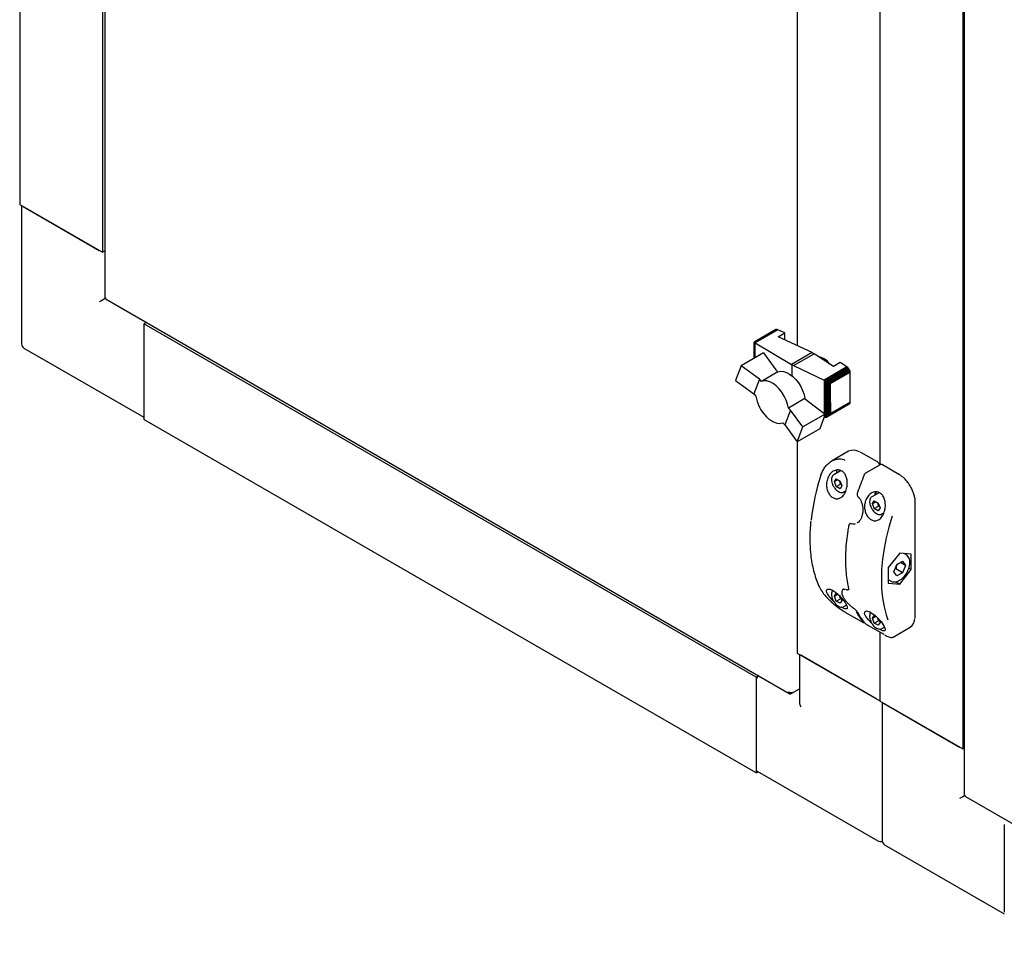
# Paper-space layout 'Sheet1' of a CAD drawing. Units: millimetres. Extents: x 80 to 774, y 100 to 460.
# Drawn here: x 82 to 134, y 211 to 260 of the extents above; entities that cross this region are included whole.
import ezdxf

# ---------------------------------------------------------------- set-up
doc = ezdxf.new("R2010")
doc.units = ezdxf.units.MM

psp = doc.layouts.new('Sheet1')

# ---------------------------------------------------------------- linework, layer by layer
at = {"color": 7, "linetype": 'Continuous', "lineweight": 25}
for p, q in [((131.989, 384.908), (131.989, 218.256)), ((131.916, 382.981), (131.916, 220.693)), ((127.497, 235.878), (127.497, 282.554)), ((123.077, 242.233), (123.077, 278.442)), ((81.535, 261.451), (81.535, 249.778)), ((85.954, 261.166), (85.954, 247.226)), ((86.089, 261.244), (86.089, 244.825)), ((81.535, 249.778), (85.954, 247.226)), ((81.638, 249.718), (81.638, 242.327)), ((81.712, 249.676), (85.777, 247.329)), ((85.954, 247.226), (86.089, 247.304)), ((86.14, 244.782), (86.131, 244.777)), ((86.151, 244.716), (122.634, 223.655)), ((88.298, 243.477), (88.164, 243.399)), ((120.868, 224.52), (88.164, 243.399)), ((88.164, 243.399), (88.164, 238.296)), ((88.164, 243.195), (88.164, 238.5)), ((121.916, 243.093), (120.763, 242.428)), ((121.949, 243.108), (120.769, 242.427)), ((121.989, 243.106), (120.792, 242.414)), ((122.03, 243.091), (120.822, 242.394)), ((121.949, 243.108), (121.916, 243.093)), ((121.989, 243.106), (121.949, 243.108)), ((122.03, 243.091), (121.989, 243.106)), ((122.397, 242.919), (122.03, 243.091)), ((122.046, 242.716), (122.397, 242.919)), ((123.86, 241.866), (122.046, 242.716)), ((122.397, 242.552), (122.397, 242.919)), ((81.763, 242.11), (88.164, 238.415)), ((120.763, 242.428), (120.766, 242.426)), ((120.763, 242.425), (120.763, 242.428)), ((120.763, 241.56), (120.763, 242.425)), ((120.766, 242.426), (120.769, 242.427)), ((120.766, 241.562), (120.766, 242.426)), ((120.769, 242.427), (120.785, 242.416)), ((120.785, 241.573), (120.785, 242.416)), ((120.785, 242.416), (120.792, 242.414)), ((120.792, 242.414), (120.818, 242.397)), ((120.818, 241.592), (120.818, 242.397)), ((120.818, 242.397), (120.822, 242.394)), ((120.822, 242.394), (122.757, 241.229)), ((121.263, 241.849), (120.073, 241.162)), ((121.263, 241.849), (121.926, 240.95)), ((123.86, 241.866), (122.757, 241.229)), ((122.874, 241.169), (123.971, 241.802)), ((123.86, 241.866), (123.971, 241.802)), ((125.007, 241.132), (123.971, 241.802)), ((120.073, 241.162), (119.773, 240.375)), ((121.042, 240.439), (120.073, 241.162)), ((121.926, 240.95), (122.037, 240.839)), ((122.795, 241.201), (122.757, 241.229)), ((122.874, 241.169), (122.795, 241.201)), ((122.795, 240.618), (122.795, 241.201)), ((122.874, 241.169), (124.506, 240.397)), ((125.723, 241.099), (124.506, 240.397)), ((125.767, 241.065), (124.561, 240.37)), ((125.807, 241.021), (124.621, 240.337)), ((125.84, 240.968), (124.68, 240.299)), ((125.869, 240.909), (124.751, 240.264)), ((125.358, 241.335), (125.007, 241.132)), ((125.723, 241.099), (125.358, 241.335)), ((125.767, 241.065), (125.723, 241.099)), ((125.807, 241.021), (125.767, 241.065)), ((125.84, 240.968), (125.807, 241.021)), ((125.869, 240.909), (125.84, 240.968)), ((125.884, 240.855), (125.869, 240.909)), ((119.773, 240.375), (120.743, 239.656)), ((121.042, 240.439), (120.743, 239.656)), ((121.153, 240.329), (121.042, 240.439)), ((122.037, 240.839), (121.153, 240.329)), ((124.506, 240.397), (124.525, 240.386)), ((124.525, 238.607), (124.525, 240.386)), ((124.525, 240.386), (124.561, 240.37)), ((124.561, 240.37), (124.587, 240.352)), ((124.587, 238.397), (124.587, 240.352)), ((124.587, 240.352), (124.621, 240.337)), ((125.884, 240.855), (124.813, 240.236)), ((124.85, 240.214), (125.889, 240.814)), ((125.889, 240.814), (125.884, 240.855)), ((125.889, 239.796), (125.889, 240.814)), ((124.621, 240.337), (124.66, 240.309)), ((124.66, 238.423), (124.66, 240.309)), ((124.66, 240.309), (124.68, 240.299)), ((124.68, 240.299), (124.73, 240.267)), ((124.73, 238.47), (124.73, 240.267)), ((124.73, 240.267), (124.751, 240.264)), ((124.751, 240.264), (124.795, 240.236)), ((124.795, 238.534), (124.795, 240.236)), ((124.795, 240.236), (124.813, 240.236)), ((124.813, 240.236), (124.85, 240.214)), ((124.85, 239.196), (124.85, 240.214)), ((120.743, 239.656), (120.854, 239.546)), ((120.854, 239.546), (120.882, 239.396)), ((120.882, 239.396), (120.926, 239.25)), ((123.477, 239.413), (122.592, 238.902)), ((123.477, 239.413), (123.591, 239.299)), ((123.591, 239.299), (124.56, 238.581)), ((125.887, 239.215), (125.889, 239.796)), ((120.926, 239.25), (120.979, 239.103)), ((120.979, 239.103), (121.049, 238.953)), ((121.049, 238.953), (121.128, 238.812)), ((121.128, 238.812), (121.219, 238.677)), ((122.707, 238.788), (122.407, 238.002)), ((122.707, 238.788), (122.592, 238.902)), ((123.367, 237.892), (122.707, 238.788)), ((125.84, 239.103), (124.68, 238.434)), ((125.865, 239.126), (124.738, 238.475)), ((125.884, 239.166), (124.813, 238.548)), ((125.887, 239.215), (124.84, 238.61)), ((124.85, 239.196), (124.84, 238.61)), ((125.84, 239.103), (125.865, 239.126)), ((125.865, 239.126), (125.884, 239.166)), ((125.884, 239.166), (125.887, 239.215)), ((120.868, 219.416), (88.164, 238.296)), ((121.219, 238.677), (121.318, 238.551)), ((121.318, 238.551), (121.425, 238.436)), ((121.425, 238.436), (121.534, 238.336)), ((121.534, 238.336), (121.648, 238.25)), ((121.648, 238.25), (121.763, 238.18)), ((124.56, 238.581), (123.367, 237.892)), ((124.56, 238.581), (124.264, 237.792)), ((124.506, 238.401), (124.494, 238.405)), ((124.525, 238.398), (124.506, 238.401)), ((124.525, 238.398), (124.525, 238.488)), ((124.561, 238.395), (124.525, 238.398)), ((124.587, 238.397), (124.561, 238.395)), ((124.621, 238.404), (124.587, 238.397)), ((124.66, 238.423), (124.621, 238.404)), ((124.68, 238.434), (124.66, 238.423)), ((124.73, 238.47), (124.68, 238.434)), ((124.738, 238.475), (124.73, 238.47)), ((124.795, 238.534), (124.738, 238.475)), ((124.813, 238.548), (124.795, 238.534)), ((124.84, 238.61), (124.813, 238.548)), ((121.763, 238.18), (121.88, 238.127)), ((121.88, 238.127), (121.992, 238.097)), ((121.992, 238.097), (122.1, 238.083)), ((122.1, 238.083), (122.197, 238.089)), ((122.197, 238.089), (122.292, 238.116)), ((122.292, 238.116), (122.407, 238.002)), ((122.407, 238.002), (123.07, 237.102)), ((123.07, 237.102), (123.367, 237.892)), ((124.264, 237.792), (123.07, 237.102)), ((123.077, 225.796), (123.077, 237.107)), ((125.811, 236.593), (124.902, 236.069)), ((126.467, 236.535), (126.423, 236.558)), ((127.351, 236.024), (126.467, 236.535)), ((127.491, 235.877), (126.72, 235.432)), ((128.5, 235.361), (127.616, 235.871)), ((125.406, 235.561), (125.024, 235.34)), ((125.048, 234.976), (125.15, 235.121)), ((125.15, 235.121), (125.354, 235.003)), ((125.048, 234.976), (125.224, 235.078)), ((125.15, 234.713), (125.048, 234.976)), ((125.15, 234.713), (125.371, 234.84)), ((125.354, 234.595), (125.15, 234.713)), ((125.354, 235.003), (125.456, 234.74)), ((125.456, 234.74), (125.354, 234.595)), ((125.424, 234.821), (125.371, 234.84)), ((125.555, 234.419), (125.656, 234.478)), ((126.319, 234.155), (126.319, 234.154)), ((127.433, 234.383), (127.057, 234.166)), ((127.08, 233.802), (127.183, 233.947)), ((127.08, 233.802), (127.257, 233.904)), ((127.183, 233.539), (127.08, 233.802)), ((127.183, 233.947), (127.387, 233.829)), ((127.183, 233.539), (127.403, 233.667)), ((127.387, 233.421), (127.183, 233.539)), ((127.387, 233.829), (127.489, 233.566)), ((127.489, 233.566), (127.387, 233.421)), ((127.457, 233.647), (127.403, 233.667)), ((129.371, 227.79), (129.371, 233.853)), ((127.588, 233.246), (127.695, 233.308)), ((125.91, 232.735), (125.88, 232.717)), ((125.951, 232.732), (125.949, 232.732)), ((126.261, 232.769), (126.286, 232.781)), ((126.299, 232.789), (126.279, 232.78)), ((128.54, 231.151), (127.921, 230.382)), ((129.158, 231.096), (128.54, 231.151)), ((128.888, 231.063), (128.772, 231.13)), ((129.158, 230.271), (129.158, 231.096)), ((127.921, 230.382), (127.921, 229.557)), ((128.234, 230.152), (128.389, 230.547)), ((128.391, 230.521), (128.38, 230.524)), ((128.389, 230.547), (128.695, 230.721)), ((128.408, 230.558), (128.391, 230.521)), ((128.846, 230.5), (128.579, 230.654)), ((128.846, 230.5), (128.691, 230.106)), ((128.695, 230.721), (128.846, 230.5)), ((128.385, 229.932), (128.234, 230.152)), ((128.337, 230.31), (128.289, 230.292)), ((128.691, 230.106), (128.337, 230.31)), ((128.691, 230.106), (128.385, 229.932)), ((128.54, 229.501), (129.158, 230.271)), ((129.025, 230.348), (129.158, 230.271)), ((127.921, 229.745), (128.076, 229.656)), ((127.921, 229.557), (128.54, 229.501)), ((128.33, 229.622), (128.54, 229.501)), ((125.048, 228.852), (125.15, 228.997)), ((125.048, 228.852), (125.224, 228.954)), ((125.15, 228.588), (125.048, 228.852)), ((125.15, 228.997), (125.261, 228.933)), ((125.371, 228.716), (125.332, 228.862)), ((125.378, 228.815), (125.456, 228.616)), ((125.521, 229.213), (125.51, 229.209)), ((125.684, 229.212), (125.711, 229.203)), ((125.803, 229.208), (125.817, 229.216)), ((125.15, 228.588), (125.371, 228.716)), ((125.354, 228.471), (125.15, 228.588)), ((125.456, 228.616), (125.354, 228.471)), ((125.424, 228.697), (125.371, 228.716)), ((125.555, 228.295), (125.692, 228.374)), ((125.651, 227.989), (126.535, 227.479)), ((127.08, 227.678), (127.183, 227.823)), ((127.08, 227.678), (127.257, 227.78)), ((127.183, 227.823), (127.29, 227.761)), ((126.8, 227.326), (127.684, 226.815)), ((127.183, 227.415), (127.08, 227.678)), ((127.183, 227.415), (127.403, 227.542)), ((127.387, 227.297), (127.183, 227.415)), ((127.403, 227.542), (127.364, 227.69)), ((127.489, 227.442), (127.387, 227.297)), ((127.457, 227.523), (127.403, 227.542)), ((127.412, 227.641), (127.489, 227.442)), ((127.588, 227.122), (127.726, 227.201)), ((127.497, 223.244), (127.497, 226.923)), ((128.185, 226.667), (129.094, 227.192)), ((127.497, 223.244), (123.077, 225.796)), ((123.181, 225.736), (123.181, 223.184)), ((127.32, 223.347), (123.254, 225.694)), ((121.002, 224.597), (120.868, 224.52)), ((120.868, 224.52), (120.868, 219.416)), ((120.868, 224.316), (120.868, 219.62)), ((122.747, 223.649), (123.181, 223.9)), ((122.747, 223.649), (122.747, 223.686)), ((122.821, 223.692), (123.181, 223.9)), ((127.497, 223.244), (131.916, 220.693)), ((127.6, 223.185), (127.6, 215.794)), ((127.673, 223.142), (131.739, 220.795)), ((131.916, 220.693), (131.989, 220.735)), ((120.868, 219.416), (120.971, 219.476)), ((120.919, 219.506), (127.372, 215.781)), ((132.051, 218.147), (144.891, 210.735)), ((134.126, 216.662), (134.126, 211.967)), ((127.725, 215.577), (134.126, 211.882))]:
    psp.add_line(p, q, dxfattribs=at)
at = {"color": 7, "linetype": 'Continuous', "lineweight": 25, "flags": 128}
for points in [[(122.037, 240.839), (122.175, 240.87), (122.329, 240.859), (122.492, 240.808), (122.659, 240.718), (122.825, 240.593), (122.983, 240.437), (123.127, 240.255), (123.253, 240.054), (123.355, 239.842), (123.431, 239.625), (123.477, 239.413)], [(122.592, 238.902), (122.546, 239.115), (122.471, 239.331), (122.368, 239.543), (122.243, 239.744), (122.098, 239.926), (121.941, 240.082), (121.775, 240.208), (121.607, 240.298), (121.444, 240.349), (121.291, 240.359), (121.153, 240.329)], [(125.176, 235.462), (125.188, 235.529), (125.212, 235.598)], [(126.273, 234.384), (126.274, 234.385), (126.277, 234.387), (126.282, 234.389), (126.288, 234.39)], [(127.282, 234.424), (127.257, 234.356), (127.243, 234.273)], [(128.133, 233.123), (127.959, 232.541), (127.816, 231.965), (127.704, 231.395), (127.623, 230.836), (127.575, 230.29), (127.559, 229.76), (127.575, 229.248), (127.623, 228.758), (127.704, 228.292), (127.816, 227.852), (127.899, 227.598)], [(125.71, 229.205), (125.711, 229.205), (125.712, 229.205)], [(125.645, 227.994), (125.648, 227.991), (125.651, 227.989)], [(127.049, 227.403), (127.031, 227.418), (126.869, 227.583), (126.737, 227.759), (126.667, 227.918), (126.679, 228.025), (126.765, 228.063), (126.899, 228.033), (127.058, 227.949), (127.226, 227.822), (127.391, 227.665), (127.54, 227.492), (127.663, 227.319), (127.716, 227.227), (127.716, 227.227)], [(126.8, 227.326), (126.797, 227.327), (126.794, 227.33)], [(127.684, 226.815), (127.681, 226.817), (127.678, 226.82)]]:
    psp.add_lwpolyline(points, dxfattribs=at)
at = {"color": 7, "linetype": 'Continuous', "lineweight": 25}
for centre, radius, start, end in [((81.888, 242.327), 0.25, 180, 240.0027), ((124.046, 240.746), 0.911, 35.3239, 78.9121), ((126.067, 236.038), 0.611, 57.9769, 114.7085), ((135.565, 231.617), 11.827, 161.7706, 173.6198), ((139.802, 229.817), 14.267, 157.2967, 161.3055), ((127.665, 234.238), 0.459, 156.5378, 178.2472), ((125.823, 232.606), 0.014, 132.0991, 169.8296), ((124.355, 229.218), 0.0386, 207.6402, 240.7785), ((129.429, 229.809), 3.682, 208.8616, 218.8015), ((129.518, 229.758), 3.682, 208.8616, 218.8015), ((128.764, 227.675), 0.585, 304.3594, 359.3908), ((121.259, 224.295), 0.392, 130.1887, 177.0355), ((120.99, 219.607), 0.123, 173.7012, 234.9867), ((127.497, 215.998), 0.25, 240.0027, 294.7361), ((127.85, 215.794), 0.25, 180, 240.0027)]:
    psp.add_arc(centre, radius, start, end, dxfattribs=at)
for centre, major_axis, ratio, start_param, end_param in [((85.954, 244.675), (0.25, 0.144), 0.00007, 0.785358, 2.356154), ((123.431, 223.04), (-0.177, 0.306), 0.577335, 0.785358, 1.570756), ((131.916, 218.141), (0.25, 0.144), 0.00007, 1.042553, 2.356154)]:
    psp.add_ellipse(centre, major_axis=major_axis, ratio=ratio, start_param=start_param, end_param=end_param, dxfattribs=at)
for points in [[(86.14, 244.782), (86.125, 244.788), (86.096, 244.799), (86.091, 244.816), (86.089, 244.825)], [(122.821, 223.692), (122.803, 223.689), (122.767, 223.682), (122.697, 223.689), (122.628, 223.71), (122.592, 223.736), (122.573, 223.749)], [(122.573, 223.749), (122.579, 223.729), (122.591, 223.689), (122.632, 223.651), (122.686, 223.635), (122.726, 223.644), (122.747, 223.649)], [(132.04, 218.213), (132.025, 218.219), (131.996, 218.23), (131.991, 218.247), (131.989, 218.256)]]:
    psp.add_open_spline(points, degree=3, dxfattribs=at)
for points, knots in [([(86.151, 244.716), (86.151, 244.716), (86.142, 244.716), (86.134, 244.738), (86.138, 244.767), (86.14, 244.782)], [0, 0, 0, 0, 0.000102, 0.500051, 1, 1, 1, 1]), ([(124.332, 235.317), (124.359, 235.392), (124.414, 235.544), (124.538, 235.744), (124.689, 235.917), (124.861, 236.052), (125.053, 236.149), (125.285, 236.201), (125.48, 236.191), (125.59, 236.138), (125.611, 236.128)], [0, 0, 0, 0, 0.127066, 0.257915, 0.385007, 0.515929, 0.641302, 0.771402, 0.957803, 1, 1, 1, 1]), ([(127.465, 235.862), (127.459, 235.884), (127.445, 235.928), (127.403, 235.987), (127.368, 236.012), (127.351, 236.024)], [0, 0, 0, 0, 0.3340683, 0.6780678, 1, 1, 1, 1]), ([(127.616, 235.871), (127.603, 235.878), (127.575, 235.891), (127.53, 235.895), (127.504, 235.882), (127.492, 235.877)], [0, 0, 0, 0, 0.336519, 0.708066, 1, 1, 1, 1]), ([(124.675, 235.107), (124.712, 235.192), (124.784, 235.362), (124.972, 235.537), (125.184, 235.617), (125.384, 235.59), (125.541, 235.484), (125.653, 235.323), (125.725, 235.116), (125.749, 234.866), (125.715, 234.594), (125.616, 234.339), (125.463, 234.148), (125.279, 234.052), (125.091, 234.053), (124.919, 234.136), (124.777, 234.285), (124.674, 234.485), (124.623, 234.72), (124.628, 234.936), (124.663, 235.06), (124.675, 235.107)], [0, 0, 0, 0, 0.062075, 0.124197, 0.184163, 0.237118, 0.283463, 0.32792, 0.375089, 0.427827, 0.486612, 0.548764, 0.609682, 0.66625, 0.718374, 0.767607, 0.815701, 0.86421, 0.914563, 0.968083, 1, 1, 1, 1]), ([(125.025, 235.34), (125.001, 235.322), (124.952, 235.285), (124.907, 235.192), (124.901, 235.115), (124.898, 235.075)], [0, 0, 0, 0, 0.319946, 0.639573, 1, 1, 1, 1]), ([(126.721, 235.432), (126.705, 235.421), (126.67, 235.396), (126.641, 235.354), (126.63, 235.326), (126.628, 235.321)], [0, 0, 0, 0, 0.400488, 0.900217, 1, 1, 1, 1]), ([(129.231, 234.476), (129.221, 234.502), (129.184, 234.596), (129.096, 234.752), (128.973, 234.936), (128.832, 235.101), (128.682, 235.24), (128.57, 235.32), (128.51, 235.356), (128.5, 235.361)], [0, 0, 0, 0, 0.070831, 0.251929, 0.433041, 0.6143, 0.795875, 0.968379, 1, 1, 1, 1]), ([(124.898, 235.075), (124.899, 235.053), (124.901, 234.989), (124.928, 234.876), (124.975, 234.759), (125.019, 234.694), (125.035, 234.67)], [0, 0, 0, 0, 0.1690522, 0.487818, 0.8060599, 1, 1, 1, 1]), ([(125.035, 234.67), (125.045, 234.654), (125.08, 234.597), (125.159, 234.515), (125.264, 234.436), (125.37, 234.392), (125.467, 234.388), (125.531, 234.399), (125.553, 234.419), (125.553, 234.419)], [0, 0, 0, 0, 0.074582, 0.266376, 0.459504, 0.654834, 0.829735, 0.997956, 1, 1, 1, 1]), ([(125.371, 234.84), (125.362, 234.895), (125.35, 234.962), (125.318, 235.017), (125.311, 235.027)], [0, 0, 0, 0, 0.806491, 1, 1, 1, 1]), ([(126.275, 234.383), (126.269, 234.363), (126.256, 234.319), (126.264, 234.249), (126.285, 234.19), (126.311, 234.166), (126.32, 234.156)], [0, 0, 0, 0, 0.255037, 0.553292, 0.830027, 1, 1, 1, 1]), ([(126.318, 234.153), (126.321, 234.151), (126.36, 234.121), (126.421, 234.033), (126.493, 233.895), (126.542, 233.732), (126.567, 233.583), (126.565, 233.49), (126.565, 233.456)], [0, 0, 0, 0, 0.018151, 0.225766, 0.434291, 0.648721, 0.871271, 1, 1, 1, 1]), ([(127.716, 233.352), (127.683, 233.27), (127.617, 233.108), (127.454, 232.944), (127.269, 232.87), (127.083, 232.892), (126.917, 232.991), (126.783, 233.152), (126.691, 233.361), (126.652, 233.603), (126.676, 233.859), (126.77, 234.106), (126.931, 234.308), (127.138, 234.427), (127.347, 234.438), (127.521, 234.357), (127.65, 234.215), (127.736, 234.024), (127.778, 233.79), (127.771, 233.554), (127.732, 233.411), (127.716, 233.352)], [0, 0, 0, 0, 0.059076, 0.11829, 0.17373, 0.22504, 0.273866, 0.321921, 0.37072, 0.421674, 0.476056, 0.534574, 0.596377, 0.657859, 0.713712, 0.762073, 0.806617, 0.852343, 0.902811, 0.959489, 1, 1, 1, 1]), ([(127.058, 234.167), (127.033, 234.148), (126.984, 234.111), (126.94, 234.019), (126.934, 233.942), (126.931, 233.901)], [0, 0, 0, 0, 0.319946, 0.639573, 1, 1, 1, 1]), ([(129.371, 233.853), (129.37, 233.886), (129.368, 233.981), (129.341, 234.148), (129.295, 234.326), (129.248, 234.435), (129.231, 234.476)], [0, 0, 0, 0, 0.168403, 0.487376, 0.806103, 1, 1, 1, 1]), ([(126.931, 233.901), (126.932, 233.879), (126.934, 233.815), (126.961, 233.703), (127.008, 233.585), (127.052, 233.521), (127.068, 233.497)], [0, 0, 0, 0, 0.1690522, 0.487818, 0.8060599, 1, 1, 1, 1]), ([(127.403, 233.667), (127.394, 233.721), (127.383, 233.789), (127.35, 233.843), (127.344, 233.854)], [0, 0, 0, 0, 0.806491, 1, 1, 1, 1]), ([(126.565, 233.456), (126.565, 233.43), (126.567, 233.343), (126.543, 233.202), (126.495, 233.042), (126.424, 232.909), (126.352, 232.819), (126.302, 232.788), (126.285, 232.778)], [0, 0, 0, 0, 0.088155, 0.294696, 0.500081, 0.703167, 0.901844, 1, 1, 1, 1]), ([(127.068, 233.497), (127.078, 233.48), (127.113, 233.423), (127.192, 233.342), (127.296, 233.263), (127.403, 233.219), (127.5, 233.214), (127.564, 233.225), (127.586, 233.245), (127.586, 233.245)], [0, 0, 0, 0, 0.074582, 0.266376, 0.459504, 0.654834, 0.829735, 0.997956, 1, 1, 1, 1]), ([(123.79, 232.877), (123.776, 232.715), (123.746, 232.382), (123.735, 231.896), (123.751, 231.417), (123.795, 230.957), (123.866, 230.517), (123.966, 230.099), (124.093, 229.706), (124.215, 229.409), (124.297, 229.247), (124.32, 229.2)], [0, 0, 0, 0, 0.114171, 0.233766, 0.353375, 0.472993, 0.592611, 0.712213, 0.83178, 0.951286, 1, 1, 1, 1]), ([(125.809, 232.609), (125.793, 232.516), (125.746, 232.248), (125.689, 231.81), (125.648, 231.301), (125.635, 230.807), (125.651, 230.328), (125.694, 229.868), (125.751, 229.509), (125.796, 229.307), (125.81, 229.245)], [0, 0, 0, 0, 0.075551, 0.219111, 0.362708, 0.506324, 0.649958, 0.793602, 0.937246, 1, 1, 1, 1]), ([(125.88, 232.715), (125.869, 232.708), (125.843, 232.691), (125.819, 232.652), (125.814, 232.621), (125.812, 232.608)], [0, 0, 0, 0, 0.308794, 0.712896, 1, 1, 1, 1]), ([(125.897, 232.725), (125.906, 232.731), (125.921, 232.739), (125.943, 232.732), (125.95, 232.729)], [0, 0, 0, 0, 0.631544, 1, 1, 1, 1]), ([(125.95, 232.734), (125.954, 232.732), (126, 232.712), (126.079, 232.707), (126.147, 232.724), (126.174, 232.731)], [0, 0, 0, 0, 0.055439, 0.630325, 1, 1, 1, 1]), ([(128.212, 229.612), (128.235, 229.611), (128.299, 229.609), (128.409, 229.634), (128.538, 229.695), (128.666, 229.79), (128.787, 229.913), (128.892, 230.057), (128.979, 230.215), (129.041, 230.381), (129.078, 230.546), (129.084, 230.703), (129.061, 230.846), (129.005, 230.959), (128.945, 231.031), (128.902, 231.051), (128.892, 231.056)], [0, 0, 0, 0, 0.043251, 0.118123, 0.195136, 0.273911, 0.352858, 0.431602, 0.510263, 0.589056, 0.668174, 0.747877, 0.828278, 0.908405, 0.977913, 1, 1, 1, 1]), ([(128.391, 230.521), (128.379, 230.485), (128.355, 230.417), (128.343, 230.344), (128.337, 230.31)], [0, 0, 0, 0, 0.526167, 1, 1, 1, 1]), ([(128.073, 229.662), (128.096, 229.648), (128.139, 229.623), (128.189, 229.616), (128.212, 229.612)], [0, 0, 0, 0, 0.5433141, 1, 1, 1, 1]), ([(124.336, 229.184), (124.394, 229.091), (124.506, 228.909), (124.783, 228.626), (125.079, 228.376), (125.379, 228.156), (125.556, 228.048), (125.645, 227.994)], [0, 0, 0, 0, 0.233367, 0.454357, 0.64519, 0.82246, 1, 1, 1, 1]), ([(124.675, 228.983), (124.655, 229.033), (124.613, 229.133), (124.647, 229.223), (124.747, 229.247), (124.893, 229.203), (125.061, 229.105), (125.234, 228.965), (125.4, 228.799), (125.547, 228.62), (125.664, 228.445), (125.736, 228.294), (125.747, 228.191), (125.685, 228.158), (125.57, 228.188), (125.467, 228.247), (125.426, 228.27)], [0, 0, 0, 0, 0.078715, 0.157612, 0.231482, 0.299848, 0.364905, 0.428935, 0.493955, 0.561848, 0.634308, 0.712279, 0.794626, 0.876547, 0.950966, 1, 1, 1, 1]), ([(125.068, 228.53), (125.065, 228.532), (125.001, 228.583), (124.883, 228.701), (124.75, 228.855), (124.697, 228.945), (124.675, 228.983)], [0, 0, 0, 0, 0.0134504, 0.350641, 0.7293336, 1, 1, 1, 1]), ([(124.959, 229.158), (124.958, 229.157), (124.935, 229.136), (124.909, 229.067), (124.902, 228.991), (124.898, 228.951)], [0, 0, 0, 0, 0.017837, 0.479456, 1, 1, 1, 1]), ([(124.898, 228.951), (124.899, 228.928), (124.901, 228.865), (124.928, 228.752), (124.975, 228.635), (125.019, 228.57), (125.035, 228.546)], [0, 0, 0, 0, 0.1690522, 0.487818, 0.8060599, 1, 1, 1, 1]), ([(125.536, 229.228), (125.526, 229.224), (125.49, 229.208), (125.454, 229.148), (125.437, 229.064), (125.449, 228.965), (125.491, 228.849), (125.565, 228.719), (125.664, 228.586), (125.782, 228.455), (125.911, 228.336), (126.011, 228.253), (126.064, 228.219), (126.074, 228.212)], [0, 0, 0, 0, 0.036297, 0.12866, 0.217975, 0.316699, 0.426072, 0.539045, 0.651562, 0.762338, 0.869828, 0.973946, 1, 1, 1, 1]), ([(125.51, 229.216), (125.511, 229.218), (125.521, 229.228), (125.56, 229.235), (125.607, 229.238), (125.64, 229.226), (125.643, 229.226)], [0, 0, 0, 0, 0.097465, 0.540483, 0.965612, 1, 1, 1, 1]), ([(125.71, 229.206), (125.724, 229.202), (125.749, 229.193), (125.783, 229.196), (125.798, 229.207), (125.802, 229.209)], [0, 0, 0, 0, 0.455684, 0.855215, 1, 1, 1, 1]), ([(125.809, 229.246), (125.81, 229.244), (125.814, 229.23), (125.813, 229.213), (125.813, 229.213), (125.813, 229.213)], [0, 0, 0, 0, 0.07573, 0.600821, 1, 1, 1, 1]), ([(125.035, 228.546), (125.045, 228.53), (125.08, 228.472), (125.159, 228.391), (125.264, 228.312), (125.37, 228.268), (125.467, 228.264), (125.531, 228.275), (125.553, 228.294), (125.553, 228.295)], [0, 0, 0, 0, 0.074582, 0.266376, 0.459504, 0.654834, 0.829735, 0.997956, 1, 1, 1, 1]), ([(126.07, 228.217), (126.091, 228.201), (126.133, 228.17), (126.194, 228.111), (126.247, 228.05), (126.278, 228.006), (126.291, 227.985), (126.293, 227.981)], [0, 0, 0, 0, 0.2238594, 0.4477175, 0.6842388, 0.9429144, 1, 1, 1, 1]), ([(126.992, 227.984), (126.991, 227.983), (126.968, 227.962), (126.942, 227.893), (126.935, 227.817), (126.931, 227.777)], [0, 0, 0, 0, 0.01647, 0.478731, 1, 1, 1, 1]), ([(126.931, 227.777), (126.932, 227.755), (126.934, 227.691), (126.961, 227.579), (127.008, 227.461), (127.052, 227.397), (127.068, 227.372)], [0, 0, 0, 0, 0.1690522, 0.487818, 0.8060599, 1, 1, 1, 1]), ([(129.366, 227.697), (129.367, 227.704), (129.372, 227.733), (129.371, 227.765), (129.371, 227.79)], [0, 0, 0, 0, 0.239376, 1, 1, 1, 1]), ([(126.534, 227.479), (126.546, 227.473), (126.566, 227.462), (126.59, 227.454), (126.615, 227.453), (126.634, 227.456), (126.641, 227.462), (126.642, 227.463)], [0, 0, 0, 0, 0.331408, 0.590181, 0.78385, 0.971298, 1, 1, 1, 1]), ([(126.648, 227.451), (126.656, 227.441), (126.672, 227.424), (126.704, 227.395), (126.735, 227.37), (126.766, 227.347), (126.785, 227.336), (126.794, 227.33)], [0, 0, 0, 0, 0.261986, 0.474099, 0.656874, 0.828343, 1, 1, 1, 1]), ([(127.068, 227.372), (127.078, 227.356), (127.113, 227.299), (127.192, 227.218), (127.296, 227.139), (127.403, 227.095), (127.5, 227.09), (127.564, 227.101), (127.586, 227.121), (127.586, 227.121)], [0, 0, 0, 0, 0.074582, 0.266376, 0.459504, 0.654834, 0.829735, 0.997956, 1, 1, 1, 1]), ([(127.716, 227.227), (127.739, 227.176), (127.784, 227.074), (127.765, 226.996), (127.677, 226.991), (127.563, 227.033), (127.481, 227.084), (127.46, 227.097)], [0, 0, 0, 0, 0.243446, 0.487076, 0.722248, 0.929927, 1, 1, 1, 1]), ([(127.721, 226.796), (127.744, 226.782), (127.814, 226.742), (127.913, 226.697), (128.021, 226.657), (128.102, 226.646), (128.161, 226.649), (128.181, 226.667), (128.184, 226.67)], [0, 0, 0, 0, 0.105558, 0.320075, 0.541596, 0.779574, 0.968775, 1, 1, 1, 1]), ([(132.051, 218.147), (132.051, 218.147), (132.042, 218.147), (132.034, 218.169), (132.038, 218.198), (132.04, 218.213)], [0, 0, 0, 0, 0.000102, 0.500051, 1, 1, 1, 1])]:
    psp.add_open_spline(points, degree=3, knots=knots, dxfattribs=at)

doc.saveas('drawing.dxf')
